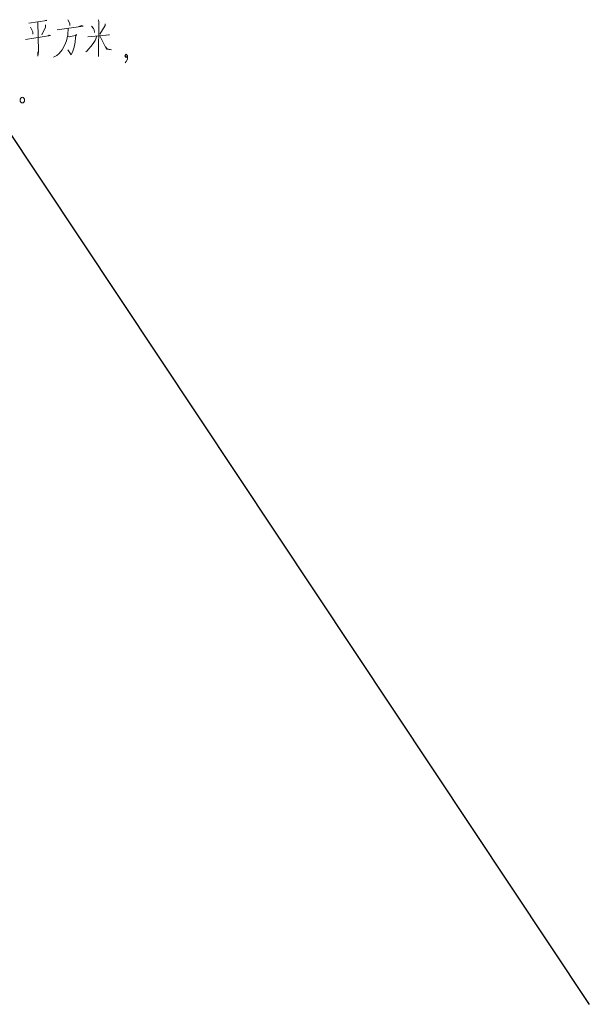
# Model space of a CAD drawing. Extents: x -678528 to 170635, y -369947 to 336531.
# Drawn here: x -383259 to -374296, y 248841 to 264346 of the extents above; entities that cross this region are included whole.
import ezdxf

# ---------------------------------------------------------------- set-up
doc = ezdxf.new("R2010")
doc.units = 0
doc.header["$LTSCALE"] = 1000
doc.header["$MEASUREMENT"] = 0
doc.layers.add('3H档烟垂壁', color=2, linetype='Continuous')
doc.layers.add('底图', color=8, linetype='Continuous')

# ---------------------------------------------------------------- blocks, each defined once
blk = doc.blocks.new('A$C534D1E29')
at = {"color": 3, "linetype": 'Continuous', "lineweight": 18}
blk.add_line((14838, 1286), (14838, 1286), dxfattribs=at)
for points in [[(14901, 2498), (15185, 2539), (15176, 2543), (15147, 2536)], [(15045, 2517), (15051, 2051), (15045, 1978), (15042, 2010), (15045, 2048)], [(15514, 2552), (15546, 2492), (15546, 2460)], [(15999, 2549), (16005, 2520), (16002, 2530), (15999, 1972), (15996, 2007), (15999, 2035)], [(16104, 2488), (16101, 2460), (16018, 2322)], [(14930, 2434), (14962, 2361), (14965, 2326)], [(15163, 2469), (15163, 2434), (15106, 2316)], [(15523, 2418), (15514, 2313), (15492, 2217), (15463, 2144), (15425, 2080), (15380, 2019), (15342, 1987), (15291, 1962)], [(15345, 2393), (15756, 2453), (15734, 2460), (15689, 2444)], [(15890, 2453), (15919, 2412), (15932, 2393), (15935, 2351)], [(14847, 2243), (15243, 2303), (15224, 2307), (15198, 2294)], [(15511, 2291), (15543, 2284), (15654, 2307), (15645, 2322), (15638, 2271), (15629, 2198), (15613, 2118), (15594, 2058), (15568, 2000), (15514, 2077)], [(15973, 2291), (15945, 2227), (15913, 2176), (15878, 2128), (15843, 2090), (15817, 2061), (15801, 2048)], [(15830, 2281), (16171, 2316), (16158, 2316), (16120, 2307)], [(16018, 2297), (16126, 2090), (16203, 2080), (16136, 2096), (16110, 2125)], [(16417, 1873), (16433, 1892), (16452, 1933), (16452, 1981), (16433, 2007), (16414, 1981), (16433, 1959), (16452, 1981)]]:
    blk.add_lwpolyline(points, dxfattribs=at)
blk.add_ellipse((14799, 1286), major_axis=(0, 44.7), ratio=0.785714, dxfattribs=at)
blk = doc.blocks.new('原排烟')
at = {"layer": '3H档烟垂壁', "color": 3}
blk.add_line((-385411, -144263), (-376170, -158164), dxfattribs=at)
blk.add_blockref('A$C534D1E29', (-399891, -145211), dxfattribs=at)

msp = doc.modelspace()

# ---------------------------------------------------------------- block references
at = {"layer": '底图'}
msp.add_blockref('原排烟', (1874.2, 407004.7), dxfattribs=at)

doc.saveas('drawing.dxf')
